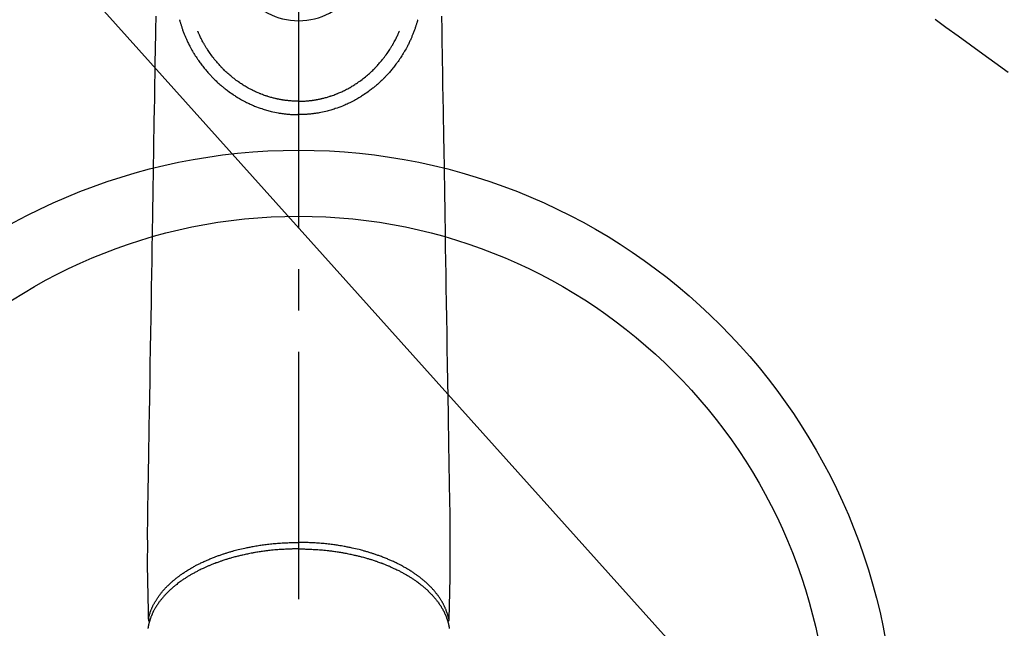
# Model space of a CAD drawing. Extents: x 56059 to 82181, y -10810 to -2410.
# Drawn here: x 73458 to 73608, y -4267 to -4175 of the extents above; entities that cross this region are included whole.
import ezdxf

# ---------------------------------------------------------------- set-up
doc = ezdxf.new("R2010")
doc.units = 0
doc.header["$LTSCALE"] = 50
doc.header["$MEASUREMENT"] = 0
doc.linetypes.add('CENTER2', pattern=[1.125, 0.75, -0.125, 0.125, -0.125])
doc.linetypes.add('HIDDEN', pattern=[0.375, 0.25, -0.125])
doc.layers.get('0').update_dxf_attribs({"linetype": 'CONTINUOUS'})
doc.layers.add('150-機器', color=8, linetype='CONTINUOUS')
doc.layers.add('160-文字', color=254, linetype='CONTINUOUS')
doc.styles.add('KH001', font='txt')
doc.dimstyles.new('KH1xx030', dxfattribs={"dimscale": 30, "dimtxt": 2, "dimasz": 0.6, "dimexe": 0.3, "dimexo": 1.2, "dimgap": 0.5, "dimtad": 3, "dimdec": 1, "dimdsep": 46, "dimlunit": 6, "dimtxsty": 'KH001', "dimblk": 'DOT', "dimcen": 1, "dimdle": 1, "dimclrd": 256, "dimclre": 256, "dimclrt": 256, "dimadec": 0, "dimazin": 0, "dimtfac": 1, "dimtdec": 1, "dimtix": 1, "dimtmove": 2, "dimatfit": 3, "dimldrblk": 'CLOSEDBLANK', "dimfxl": 1, "dimtolj": 1, "dimtzin": 0, "dimlwd": -1, "dimlwe": -1, "dimarcsym": 0})

# ---------------------------------------------------------------- blocks, each defined once
blk = doc.blocks.new('_ClosedBlank')
at = {"color": 0, "linetype": 'ByBlock', "lineweight": -2}
for p, q in [((-1, 0.1667), (0, 0)), ((-1, 0.1667), (-1, -0.1667)), ((0, 0), (-1, -0.1667))]:
    blk.add_line(p, q, dxfattribs=at)
blk = doc.blocks.new('_Dot')
at = {"color": 0, "linetype": 'ByBlock', "lineweight": -2}
blk.add_line((-0.5, 0), (-1, 0), dxfattribs=at)
at = {"color": 0, "linetype": 'ByBlock', "const_width": 0.5}
blk.add_lwpolyline([(-0.25, 0, 1), (0.25, 0, 1)], format="xyb", close=True, dxfattribs=at)

msp = doc.modelspace()

# ---------------------------------------------------------------- linework, layer by layer
at = {"layer": '150-機器', "color": 161, "linetype": 'CENTER2'}
msp.add_line((73500.79, -3943.84), (73500.79, -4435.28), dxfattribs=at)
at = {"layer": '150-機器', "color": 13, "linetype": 'Continuous'}
for points in [[(73479.11, -4174.25), (73479.08, -4176.29), (73479.06, -4177.44), (73479.04, -4178.58), (73479.02, -4179.73), (73479, -4180.88), (73478.97, -4182.8), (73478.94, -4184.72), (73478.91, -4186.64), (73478.87, -4188.56), (73478.85, -4190), (73478.83, -4191.43), (73478.8, -4192.86), (73478.78, -4194.3), (73478.73, -4197.55), (73478.67, -4200.79), (73478.62, -4204.04), (73478.57, -4207.29), (73478.53, -4209.31), (73478.5, -4211.33), (73478.47, -4213.35), (73478.43, -4215.37), (73478.4, -4217.67), (73478.36, -4219.97), (73478.32, -4222.27), (73478.28, -4224.57), (73478.24, -4227.06), (73478.2, -4229.55), (73478.16, -4232.03), (73478.12, -4234.52), (73478.09, -4236.24), (73478.06, -4237.96), (73478.03, -4239.68), (73478.01, -4241.4), (73477.98, -4242.83), (73477.96, -4244.27), (73477.94, -4245.71), (73477.91, -4247.15), (73477.89, -4248.14), (73477.87, -4249.14), (73477.86, -4250.14), (73477.85, -4251.14), (73477.84, -4252.13), (73477.84, -4253.13), (73477.85, -4254.12), (73477.85, -4255.12), (73477.84, -4256.11), (73477.84, -4257.09), (73477.84, -4258.08), (73477.85, -4259.06), (73477.85, -4259.32), (73477.86, -4259.59), (73477.86, -4259.85), (73477.87, -4260.11), (73477.88, -4260.68), (73477.9, -4261.24), (73477.91, -4261.81), (73477.92, -4262.38), (73477.93, -4262.73), (73477.94, -4263.09), (73477.95, -4263.45), (73477.96, -4263.8), (73477.96, -4264.03), (73477.97, -4264.25), (73477.97, -4264.48), (73477.98, -4264.71), (73477.98, -4264.79), (73477.98, -4264.87), (73477.98, -4264.95), (73477.98, -4265.03), (73477.99, -4265.12), (73477.99, -4265.21), (73477.99, -4265.3), (73477.99, -4265.39), (73477.99, -4265.44), (73477.99, -4265.48), (73478, -4265.53), (73478, -4265.58), (73478, -4265.6), (73478, -4265.62), (73478, -4265.64), (73478, -4265.66), (73478, -4265.68), (73478, -4265.69), (73478, -4265.71), (73478, -4265.72), (73478, -4265.73), (73478, -4265.75), (73478.01, -4265.76), (73478.01, -4265.77), (73478.01, -4265.78), (73478.01, -4265.79), (73478.02, -4265.8), (73478.02, -4265.81), (73478.03, -4265.82), (73478.03, -4265.83), (73478.04, -4265.84), (73478.04, -4265.86), (73478.05, -4265.87), (73478.05, -4265.88), (73478.06, -4265.89), (73478.06, -4265.9), (73478.07, -4265.9), (73478.07, -4265.91), (73478.08, -4265.91), (73478.08, -4265.92), (73478.09, -4265.93), (73478.1, -4265.94), (73478.1, -4265.95), (73478.11, -4265.95), (73478.11, -4265.96), (73478.11, -4265.96), (73478.11, -4265.96), (73478.11, -4265.96), (73478.12, -4265.97), (73478.13, -4265.98), (73478.14, -4265.99), (73478.15, -4266)], [(73482.72, -4174.8), (73482.74, -4174.86), (73482.76, -4174.93), (73482.77, -4174.99), (73482.79, -4175.06), (73482.82, -4175.17), (73482.85, -4175.28), (73482.89, -4175.38), (73482.92, -4175.49), (73482.95, -4175.59), (73482.98, -4175.69), (73483.02, -4175.79), (73483.05, -4175.89), (73483.09, -4176), (73483.13, -4176.11), (73483.16, -4176.22), (73483.2, -4176.33), (73483.25, -4176.46), (73483.3, -4176.59), (73483.35, -4176.72), (73483.4, -4176.84), (73483.44, -4176.96), (73483.49, -4177.08), (73483.54, -4177.19), (73483.59, -4177.31), (73483.64, -4177.42), (73483.68, -4177.54), (73483.73, -4177.65), (73483.78, -4177.76), (73483.83, -4177.88), (73483.89, -4178), (73483.94, -4178.12), (73484, -4178.24), (73484.07, -4178.38), (73484.14, -4178.53), (73484.21, -4178.67), (73484.28, -4178.81), (73484.39, -4179), (73484.49, -4179.2), (73484.6, -4179.39), (73484.71, -4179.58), (73484.76, -4179.66), (73484.81, -4179.75), (73484.86, -4179.83), (73484.91, -4179.92), (73485.02, -4180.08), (73485.12, -4180.25), (73485.23, -4180.42), (73485.34, -4180.58), (73485.4, -4180.68), (73485.47, -4180.78), (73485.53, -4180.87), (73485.6, -4180.97), (73485.7, -4181.11), (73485.81, -4181.26), (73485.91, -4181.4), (73486.02, -4181.54), (73486.13, -4181.7), (73486.25, -4181.84), (73486.36, -4181.99), (73486.48, -4182.14), (73486.59, -4182.27), (73486.7, -4182.4), (73486.81, -4182.53), (73486.92, -4182.66), (73487.02, -4182.77), (73487.12, -4182.88), (73487.22, -4183), (73487.32, -4183.11), (73487.41, -4183.2), (73487.5, -4183.3), (73487.58, -4183.39), (73487.67, -4183.48), (73487.75, -4183.56), (73487.82, -4183.64), (73487.9, -4183.72), (73487.98, -4183.8), (73488.12, -4183.93), (73488.26, -4184.07), (73488.4, -4184.2), (73488.54, -4184.34), (73488.69, -4184.47), (73488.83, -4184.59), (73488.97, -4184.72), (73489.12, -4184.84), (73489.22, -4184.93), (73489.33, -4185.01), (73489.43, -4185.1), (73489.54, -4185.18), (73489.67, -4185.28), (73489.8, -4185.39), (73489.93, -4185.48), (73490.06, -4185.58), (73490.25, -4185.72), (73490.45, -4185.86), (73490.64, -4185.99), (73490.84, -4186.12), (73490.97, -4186.21), (73491.1, -4186.29), (73491.23, -4186.38), (73491.36, -4186.46), (73491.38, -4186.48), (73491.41, -4186.49), (73491.44, -4186.51), (73491.47, -4186.53), (73491.63, -4186.63), (73491.8, -4186.73), (73491.97, -4186.83), (73492.14, -4186.92), (73492.33, -4187.02), (73492.52, -4187.13), (73492.71, -4187.22), (73492.9, -4187.32), (73493.03, -4187.39), (73493.16, -4187.45), (73493.29, -4187.51), (73493.43, -4187.57), (73493.6, -4187.65), (73493.77, -4187.72), (73493.94, -4187.8), (73494.12, -4187.87), (73494.39, -4187.98), (73494.67, -4188.08), (73494.94, -4188.18), (73495.22, -4188.27), (73495.39, -4188.33), (73495.57, -4188.38), (73495.74, -4188.44), (73495.92, -4188.49), (73496.1, -4188.54), (73496.28, -4188.59), (73496.46, -4188.64), (73496.64, -4188.68), (73496.9, -4188.74), (73497.17, -4188.8), (73497.43, -4188.85), (73497.69, -4188.9), (73497.83, -4188.93), (73497.96, -4188.95), (73498.09, -4188.97), (73498.22, -4188.99), (73498.34, -4189), (73498.46, -4189.02), (73498.58, -4189.04), (73498.69, -4189.05), (73498.84, -4189.07), (73498.98, -4189.08), (73499.13, -4189.1), (73499.27, -4189.11), (73499.42, -4189.12), (73499.56, -4189.13), (73499.7, -4189.14), (73499.85, -4189.15), (73499.95, -4189.16), (73500.06, -4189.16), (73500.17, -4189.16), (73500.27, -4189.17), (73500.4, -4189.17), (73500.53, -4189.17), (73500.66, -4189.17), (73500.79, -4189.17)], [(73518.85, -4174.8), (73518.83, -4174.86), (73518.81, -4174.93), (73518.8, -4174.99), (73518.78, -4175.06), (73518.75, -4175.17), (73518.72, -4175.28), (73518.68, -4175.38), (73518.65, -4175.49), (73518.62, -4175.59), (73518.59, -4175.69), (73518.55, -4175.79), (73518.52, -4175.89), (73518.48, -4176), (73518.45, -4176.11), (73518.41, -4176.22), (73518.37, -4176.33), (73518.32, -4176.46), (73518.27, -4176.59), (73518.22, -4176.72), (73518.17, -4176.84), (73518.13, -4176.96), (73518.08, -4177.08), (73518.03, -4177.19), (73517.98, -4177.31), (73517.94, -4177.42), (73517.89, -4177.54), (73517.84, -4177.65), (73517.79, -4177.76), (73517.74, -4177.88), (73517.68, -4178), (73517.63, -4178.12), (73517.57, -4178.24), (73517.5, -4178.38), (73517.43, -4178.53), (73517.36, -4178.67), (73517.29, -4178.81), (73517.18, -4179), (73517.08, -4179.2), (73516.97, -4179.39), (73516.86, -4179.58), (73516.81, -4179.66), (73516.76, -4179.75), (73516.71, -4179.83), (73516.66, -4179.92), (73516.56, -4180.08), (73516.45, -4180.25), (73516.34, -4180.42), (73516.23, -4180.58), (73516.17, -4180.68), (73516.1, -4180.78), (73516.04, -4180.87), (73515.97, -4180.97), (73515.87, -4181.11), (73515.76, -4181.26), (73515.66, -4181.4), (73515.55, -4181.54), (73515.44, -4181.7), (73515.33, -4181.84), (73515.21, -4181.99), (73515.09, -4182.14), (73514.98, -4182.27), (73514.87, -4182.4), (73514.76, -4182.53), (73514.65, -4182.66), (73514.55, -4182.77), (73514.45, -4182.88), (73514.35, -4183), (73514.25, -4183.11), (73514.16, -4183.2), (73514.07, -4183.3), (73513.99, -4183.39), (73513.9, -4183.48), (73513.82, -4183.56), (73513.75, -4183.64), (73513.67, -4183.72), (73513.59, -4183.8), (73513.45, -4183.93), (73513.31, -4184.07), (73513.17, -4184.2), (73513.03, -4184.34), (73512.88, -4184.47), (73512.74, -4184.59), (73512.6, -4184.72), (73512.45, -4184.84), (73512.35, -4184.93), (73512.24, -4185.01), (73512.14, -4185.1), (73512.03, -4185.18), (73511.9, -4185.28), (73511.77, -4185.39), (73511.64, -4185.48), (73511.51, -4185.58), (73511.32, -4185.72), (73511.12, -4185.86), (73510.93, -4185.99), (73510.73, -4186.12), (73510.6, -4186.21), (73510.47, -4186.29), (73510.35, -4186.38), (73510.22, -4186.46), (73510.19, -4186.48), (73510.16, -4186.49), (73510.13, -4186.51), (73510.1, -4186.53), (73509.94, -4186.63), (73509.77, -4186.73), (73509.6, -4186.83), (73509.43, -4186.92), (73509.24, -4187.02), (73509.05, -4187.13), (73508.86, -4187.22), (73508.67, -4187.32), (73508.54, -4187.39), (73508.41, -4187.45), (73508.28, -4187.51), (73508.14, -4187.57), (73507.97, -4187.65), (73507.8, -4187.72), (73507.63, -4187.8), (73507.45, -4187.87), (73507.18, -4187.98), (73506.91, -4188.08), (73506.63, -4188.18), (73506.35, -4188.27), (73506.18, -4188.33), (73506, -4188.38), (73505.83, -4188.44), (73505.65, -4188.49), (73505.47, -4188.54), (73505.29, -4188.59), (73505.11, -4188.64), (73504.93, -4188.68), (73504.67, -4188.74), (73504.4, -4188.8), (73504.14, -4188.85), (73503.88, -4188.9), (73503.75, -4188.93), (73503.61, -4188.95), (73503.48, -4188.97), (73503.35, -4188.99), (73503.23, -4189), (73503.11, -4189.02), (73503, -4189.04), (73502.88, -4189.05), (73502.73, -4189.07), (73502.59, -4189.08), (73502.44, -4189.1), (73502.3, -4189.11), (73502.15, -4189.12), (73502.01, -4189.13), (73501.87, -4189.14), (73501.72, -4189.15), (73501.62, -4189.16), (73501.51, -4189.16), (73501.4, -4189.16), (73501.3, -4189.17), (73501.17, -4189.17), (73501.04, -4189.17), (73500.91, -4189.17), (73500.79, -4189.17)], [(73522.46, -4174.25), (73522.5, -4176.29), (73522.51, -4177.44), (73522.53, -4178.58), (73522.55, -4179.73), (73522.57, -4180.88), (73522.6, -4182.8), (73522.63, -4184.72), (73522.67, -4186.64), (73522.7, -4188.56), (73522.72, -4190), (73522.74, -4191.43), (73522.77, -4192.86), (73522.79, -4194.3), (73522.84, -4197.55), (73522.9, -4200.79), (73522.95, -4204.04), (73523, -4207.29), (73523.04, -4209.31), (73523.07, -4211.33), (73523.1, -4213.35), (73523.14, -4215.37), (73523.17, -4217.67), (73523.21, -4219.97), (73523.25, -4222.27), (73523.29, -4224.57), (73523.33, -4227.06), (73523.37, -4229.55), (73523.41, -4232.03), (73523.45, -4234.52), (73523.48, -4236.24), (73523.51, -4237.96), (73523.54, -4239.68), (73523.56, -4241.4), (73523.59, -4242.83), (73523.61, -4244.27), (73523.63, -4245.71), (73523.66, -4247.15), (73523.68, -4248.14), (73523.7, -4249.14), (73523.71, -4250.14), (73523.72, -4251.14), (73523.73, -4252.13), (73523.73, -4253.13), (73523.72, -4254.12), (73523.72, -4255.12), (73523.73, -4256.11), (73523.73, -4257.09), (73523.74, -4258.08), (73523.72, -4259.06), (73523.72, -4259.32), (73523.71, -4259.59), (73523.71, -4259.85), (73523.7, -4260.11), (73523.69, -4260.68), (73523.67, -4261.24), (73523.66, -4261.81), (73523.65, -4262.38), (73523.64, -4262.73), (73523.63, -4263.09), (73523.62, -4263.45), (73523.62, -4263.8), (73523.61, -4264.03), (73523.61, -4264.25), (73523.6, -4264.48), (73523.59, -4264.71), (73523.59, -4264.79), (73523.59, -4264.87), (73523.59, -4264.95), (73523.59, -4265.03), (73523.59, -4265.12), (73523.58, -4265.21), (73523.58, -4265.3), (73523.58, -4265.39), (73523.58, -4265.44), (73523.58, -4265.48), (73523.58, -4265.53), (73523.58, -4265.58), (73523.57, -4265.6), (73523.57, -4265.62), (73523.57, -4265.64), (73523.57, -4265.66), (73523.57, -4265.68), (73523.57, -4265.69), (73523.57, -4265.71), (73523.57, -4265.72), (73523.57, -4265.73), (73523.57, -4265.75), (73523.56, -4265.76), (73523.56, -4265.77), (73523.56, -4265.78), (73523.56, -4265.79), (73523.55, -4265.8), (73523.55, -4265.81), (73523.55, -4265.82), (73523.54, -4265.83), (73523.54, -4265.84), (73523.53, -4265.86), (73523.53, -4265.87), (73523.52, -4265.88), (73523.51, -4265.89), (73523.51, -4265.9), (73523.5, -4265.9), (73523.5, -4265.91), (73523.49, -4265.91), (73523.49, -4265.92), (73523.48, -4265.93), (73523.48, -4265.94), (73523.47, -4265.95), (73523.46, -4265.95), (73523.46, -4265.96), (73523.46, -4265.96), (73523.46, -4265.96), (73523.46, -4265.96), (73523.45, -4265.97), (73523.44, -4265.98), (73523.43, -4265.99), (73523.42, -4266)], [(73500.79, -4187.14), (73500.58, -4187.14), (73500.36, -4187.13), (73500.15, -4187.13), (73499.94, -4187.12), (73499.79, -4187.11), (73499.64, -4187.1), (73499.49, -4187.09), (73499.34, -4187.07), (73499.23, -4187.06), (73499.13, -4187.05), (73499.02, -4187.04), (73498.91, -4187.03), (73498.83, -4187.02), (73498.75, -4187.01), (73498.67, -4187), (73498.59, -4186.99), (73498.5, -4186.97), (73498.41, -4186.96), (73498.32, -4186.94), (73498.23, -4186.93), (73498.15, -4186.91), (73498.06, -4186.9), (73497.97, -4186.88), (73497.88, -4186.87), (73497.79, -4186.85), (73497.7, -4186.83), (73497.61, -4186.81), (73497.53, -4186.8), (73497.45, -4186.78), (73497.37, -4186.76), (73497.29, -4186.74), (73497.21, -4186.72), (73497.09, -4186.69), (73496.96, -4186.66), (73496.84, -4186.63), (73496.71, -4186.6), (73496.57, -4186.56), (73496.42, -4186.52), (73496.28, -4186.47), (73496.13, -4186.43), (73496.05, -4186.4), (73495.96, -4186.37), (73495.88, -4186.34), (73495.79, -4186.31), (73495.63, -4186.26), (73495.46, -4186.2), (73495.3, -4186.14), (73495.13, -4186.08), (73495.05, -4186.04), (73494.97, -4186.01), (73494.88, -4185.98), (73494.8, -4185.94), (73494.66, -4185.89), (73494.52, -4185.83), (73494.38, -4185.76), (73494.24, -4185.7), (73494.1, -4185.64), (73493.97, -4185.57), (73493.83, -4185.5), (73493.69, -4185.43), (73493.51, -4185.34), (73493.33, -4185.25), (73493.15, -4185.15), (73492.98, -4185.05), (73492.83, -4184.96), (73492.69, -4184.88), (73492.54, -4184.79), (73492.4, -4184.7), (73492.26, -4184.61), (73492.13, -4184.53), (73491.99, -4184.44), (73491.86, -4184.35), (73491.68, -4184.22), (73491.51, -4184.1), (73491.33, -4183.98), (73491.16, -4183.85), (73490.99, -4183.72), (73490.82, -4183.59), (73490.65, -4183.45), (73490.49, -4183.31), (73490.33, -4183.19), (73490.18, -4183.05), (73490.03, -4182.92), (73489.88, -4182.79), (73489.77, -4182.68), (73489.66, -4182.57), (73489.55, -4182.47), (73489.44, -4182.36), (73489.36, -4182.28), (73489.29, -4182.21), (73489.22, -4182.13), (73489.14, -4182.06), (73489.11, -4182.03), (73489.08, -4181.99), (73489.05, -4181.96), (73489.02, -4181.93), (73488.92, -4181.82), (73488.82, -4181.71), (73488.72, -4181.59), (73488.62, -4181.48), (73488.49, -4181.33), (73488.36, -4181.18), (73488.23, -4181.03), (73488.1, -4180.87), (73488.05, -4180.81), (73488, -4180.75), (73487.95, -4180.69), (73487.91, -4180.63), (73487.77, -4180.45), (73487.63, -4180.28), (73487.5, -4180.1), (73487.37, -4179.92), (73487.27, -4179.76), (73487.16, -4179.61), (73487.06, -4179.45), (73486.96, -4179.3), (73486.9, -4179.21), (73486.84, -4179.12), (73486.78, -4179.03), (73486.73, -4178.94), (73486.67, -4178.85), (73486.62, -4178.76), (73486.56, -4178.67), (73486.51, -4178.58), (73486.47, -4178.52), (73486.44, -4178.46), (73486.41, -4178.4), (73486.37, -4178.34), (73486.28, -4178.16), (73486.18, -4177.99), (73486.09, -4177.82), (73486, -4177.64), (73485.93, -4177.5), (73485.86, -4177.35), (73485.79, -4177.21), (73485.73, -4177.07), (73485.69, -4176.99), (73485.66, -4176.91), (73485.62, -4176.83), (73485.59, -4176.75), (73485.56, -4176.7), (73485.54, -4176.64), (73485.51, -4176.58), (73485.49, -4176.52)], [(73500.79, -4187.14), (73501, -4187.14), (73501.21, -4187.13), (73501.42, -4187.13), (73501.63, -4187.12), (73501.78, -4187.11), (73501.93, -4187.1), (73502.08, -4187.09), (73502.23, -4187.07), (73502.34, -4187.06), (73502.45, -4187.05), (73502.56, -4187.04), (73502.66, -4187.03), (73502.74, -4187.02), (73502.82, -4187.01), (73502.9, -4187), (73502.98, -4186.99), (73503.07, -4186.97), (73503.16, -4186.96), (73503.25, -4186.94), (73503.34, -4186.93), (73503.43, -4186.91), (73503.51, -4186.9), (73503.6, -4186.88), (73503.69, -4186.87), (73503.78, -4186.85), (73503.87, -4186.83), (73503.96, -4186.81), (73504.04, -4186.8), (73504.12, -4186.78), (73504.2, -4186.76), (73504.28, -4186.74), (73504.36, -4186.72), (73504.48, -4186.69), (73504.61, -4186.66), (73504.73, -4186.63), (73504.86, -4186.6), (73505.01, -4186.56), (73505.15, -4186.52), (73505.29, -4186.47), (73505.44, -4186.43), (73505.52, -4186.4), (73505.61, -4186.37), (73505.69, -4186.34), (73505.78, -4186.31), (73505.94, -4186.26), (73506.11, -4186.2), (73506.27, -4186.14), (73506.44, -4186.08), (73506.52, -4186.04), (73506.61, -4186.01), (73506.69, -4185.98), (73506.77, -4185.94), (73506.91, -4185.89), (73507.05, -4185.83), (73507.19, -4185.76), (73507.33, -4185.7), (73507.47, -4185.64), (73507.6, -4185.57), (73507.74, -4185.5), (73507.88, -4185.43), (73508.06, -4185.34), (73508.24, -4185.25), (73508.42, -4185.15), (73508.59, -4185.05), (73508.74, -4184.96), (73508.88, -4184.88), (73509.03, -4184.79), (73509.17, -4184.7), (73509.31, -4184.61), (73509.44, -4184.53), (73509.58, -4184.44), (73509.71, -4184.35), (73509.89, -4184.22), (73510.06, -4184.1), (73510.24, -4183.98), (73510.41, -4183.85), (73510.58, -4183.72), (73510.75, -4183.59), (73510.92, -4183.45), (73511.08, -4183.31), (73511.24, -4183.19), (73511.39, -4183.05), (73511.54, -4182.92), (73511.69, -4182.79), (73511.8, -4182.68), (73511.91, -4182.57), (73512.02, -4182.47), (73512.13, -4182.36), (73512.21, -4182.28), (73512.28, -4182.21), (73512.35, -4182.13), (73512.43, -4182.06), (73512.46, -4182.03), (73512.49, -4181.99), (73512.52, -4181.96), (73512.55, -4181.93), (73512.65, -4181.82), (73512.75, -4181.71), (73512.85, -4181.59), (73512.95, -4181.48), (73513.08, -4181.33), (73513.21, -4181.18), (73513.34, -4181.03), (73513.47, -4180.87), (73513.52, -4180.81), (73513.57, -4180.75), (73513.62, -4180.69), (73513.67, -4180.63), (73513.8, -4180.45), (73513.94, -4180.28), (73514.07, -4180.1), (73514.2, -4179.92), (73514.3, -4179.76), (73514.41, -4179.61), (73514.51, -4179.45), (73514.62, -4179.3), (73514.67, -4179.21), (73514.73, -4179.12), (73514.79, -4179.03), (73514.84, -4178.94), (73514.9, -4178.85), (73514.95, -4178.76), (73515.01, -4178.67), (73515.06, -4178.58), (73515.1, -4178.52), (73515.13, -4178.46), (73515.17, -4178.4), (73515.2, -4178.34), (73515.3, -4178.16), (73515.39, -4177.99), (73515.48, -4177.82), (73515.57, -4177.64), (73515.64, -4177.5), (73515.71, -4177.35), (73515.78, -4177.21), (73515.85, -4177.07), (73515.88, -4176.99), (73515.91, -4176.91), (73515.95, -4176.83), (73515.98, -4176.75), (73516.01, -4176.7), (73516.03, -4176.64), (73516.06, -4176.58), (73516.08, -4176.52)], [(73500.79, -4185.91), (73500.79, -4185.92), (73500.79, -4185.93), (73500.79, -4185.94), (73500.79, -4185.95), (73500.79, -4185.96), (73500.79, -4185.97), (73500.79, -4185.98), (73500.79, -4185.99), (73500.79, -4186), (73500.79, -4186.01), (73500.79, -4186.02), (73500.79, -4186.03), (73500.79, -4186.04), (73500.79, -4186.05), (73500.79, -4186.06), (73500.79, -4186.07), (73500.79, -4186.08), (73500.79, -4186.09), (73500.79, -4186.1), (73500.79, -4186.11), (73500.79, -4186.12), (73500.79, -4186.13), (73500.79, -4186.14), (73500.79, -4186.15), (73500.79, -4186.16), (73500.79, -4186.16), (73500.79, -4186.17), (73500.79, -4186.18), (73500.79, -4186.19), (73500.79, -4186.2), (73500.79, -4186.21), (73500.79, -4186.22), (73500.79, -4186.23), (73500.79, -4186.24), (73500.79, -4186.25), (73500.79, -4186.26), (73500.79, -4186.27), (73500.79, -4186.28), (73500.79, -4186.29), (73500.79, -4186.3), (73500.79, -4186.31), (73500.79, -4186.32), (73500.79, -4186.33), (73500.79, -4186.34), (73500.79, -4186.35), (73500.79, -4186.36), (73500.79, -4186.37), (73500.79, -4186.38), (73500.79, -4186.39), (73500.79, -4186.4), (73500.79, -4186.41), (73500.79, -4186.42), (73500.79, -4186.43), (73500.79, -4186.44), (73500.79, -4186.45), (73500.79, -4186.45), (73500.79, -4186.46), (73500.79, -4186.47), (73500.79, -4186.48), (73500.79, -4186.49), (73500.79, -4186.5), (73500.79, -4186.51), (73500.79, -4186.52), (73500.79, -4186.53), (73500.79, -4186.54), (73500.79, -4186.55), (73500.79, -4186.56), (73500.79, -4186.57), (73500.79, -4186.58), (73500.79, -4186.59), (73500.79, -4186.6), (73500.79, -4186.61), (73500.79, -4186.62), (73500.79, -4186.63), (73500.79, -4186.64), (73500.79, -4186.65), (73500.79, -4186.66), (73500.79, -4186.67), (73500.79, -4186.68), (73500.79, -4186.69), (73500.79, -4186.7), (73500.79, -4186.71), (73500.79, -4186.72), (73500.79, -4186.72), (73500.79, -4186.73), (73500.79, -4186.74), (73500.79, -4186.75), (73500.79, -4186.76), (73500.79, -4186.77), (73500.79, -4186.78), (73500.79, -4186.79), (73500.79, -4186.8), (73500.79, -4186.81), (73500.79, -4186.82), (73500.79, -4186.83), (73500.79, -4186.84), (73500.79, -4186.85), (73500.79, -4186.86), (73500.79, -4186.87), (73500.79, -4186.88), (73500.79, -4186.89), (73500.79, -4186.9), (73500.79, -4186.91), (73500.79, -4186.92), (73500.79, -4186.93), (73500.79, -4186.94), (73500.79, -4186.95), (73500.79, -4186.96), (73500.79, -4186.97), (73500.79, -4186.98), (73500.79, -4186.99), (73500.79, -4187), (73500.79, -4187.01), (73500.79, -4187.01), (73500.79, -4187.02), (73500.79, -4187.03), (73500.79, -4187.04), (73500.79, -4187.05), (73500.79, -4187.06), (73500.79, -4187.07), (73500.79, -4187.08), (73500.79, -4187.09), (73500.79, -4187.1), (73500.79, -4187.11), (73500.79, -4187.12), (73500.79, -4187.13), (73500.79, -4187.14)], [(73500.79, -4187.14), (73500.79, -4187.17), (73500.79, -4187.19), (73500.79, -4187.21), (73500.79, -4187.24), (73500.79, -4187.26), (73500.79, -4187.29), (73500.79, -4187.31), (73500.79, -4187.34), (73500.79, -4187.36), (73500.79, -4187.38), (73500.79, -4187.41), (73500.79, -4187.43), (73500.79, -4187.46), (73500.79, -4187.48), (73500.79, -4187.5), (73500.79, -4187.53), (73500.79, -4187.55), (73500.79, -4187.58), (73500.79, -4187.6), (73500.79, -4187.62), (73500.79, -4187.65), (73500.79, -4187.67), (73500.79, -4187.69), (73500.79, -4187.72), (73500.79, -4187.74), (73500.79, -4187.76), (73500.79, -4187.79), (73500.79, -4187.81), (73500.79, -4187.83), (73500.79, -4187.86), (73500.79, -4187.88), (73500.79, -4187.9), (73500.79, -4187.92), (73500.79, -4187.95), (73500.79, -4187.97), (73500.79, -4187.99), (73500.79, -4188.01), (73500.79, -4188.04), (73500.79, -4188.06), (73500.79, -4188.08), (73500.79, -4188.1), (73500.79, -4188.12), (73500.79, -4188.14), (73500.79, -4188.16), (73500.79, -4188.19), (73500.79, -4188.21), (73500.79, -4188.23), (73500.79, -4188.25), (73500.79, -4188.27), (73500.79, -4188.29), (73500.79, -4188.31), (73500.79, -4188.33), (73500.79, -4188.35), (73500.79, -4188.37), (73500.79, -4188.39), (73500.79, -4188.41), (73500.79, -4188.43), (73500.79, -4188.45), (73500.79, -4188.47), (73500.79, -4188.48), (73500.79, -4188.5), (73500.79, -4188.52), (73500.79, -4188.54), (73500.79, -4188.56), (73500.79, -4188.58), (73500.79, -4188.59), (73500.79, -4188.61), (73500.79, -4188.63), (73500.79, -4188.64), (73500.79, -4188.66), (73500.79, -4188.68), (73500.79, -4188.69), (73500.79, -4188.71), (73500.79, -4188.73), (73500.79, -4188.74), (73500.79, -4188.76), (73500.79, -4188.77), (73500.79, -4188.79), (73500.79, -4188.8), (73500.79, -4188.82), (73500.79, -4188.83), (73500.79, -4188.84), (73500.79, -4188.86), (73500.79, -4188.87), (73500.79, -4188.89), (73500.79, -4188.9), (73500.79, -4188.91), (73500.79, -4188.92), (73500.79, -4188.94), (73500.79, -4188.95), (73500.79, -4188.96), (73500.79, -4188.97), (73500.79, -4188.98), (73500.79, -4188.99), (73500.79, -4189), (73500.79, -4189.01), (73500.79, -4189.02), (73500.79, -4189.03), (73500.79, -4189.04), (73500.79, -4189.05), (73500.79, -4189.06), (73500.79, -4189.07), (73500.79, -4189.08), (73500.79, -4189.09), (73500.79, -4189.09), (73500.79, -4189.1), (73500.79, -4189.11), (73500.79, -4189.11), (73500.79, -4189.12), (73500.79, -4189.13), (73500.79, -4189.13), (73500.79, -4189.14), (73500.79, -4189.14), (73500.79, -4189.15), (73500.79, -4189.15), (73500.79, -4189.16), (73500.79, -4189.16), (73500.79, -4189.16), (73500.79, -4189.16), (73500.79, -4189.17), (73500.79, -4189.17), (73500.79, -4189.17), (73500.79, -4189.17), (73500.79, -4189.17), (73500.79, -4189.17)], [(73500.79, -4189.18), (73500.79, -4189.18), (73500.79, -4189.17), (73500.79, -4189.17), (73500.79, -4189.17), (73500.79, -4189.17), (73500.79, -4189.17), (73500.79, -4189.17), (73500.79, -4189.17), (73500.79, -4189.17), (73500.79, -4189.17), (73500.79, -4189.17), (73500.79, -4189.16), (73500.79, -4189.16), (73500.79, -4189.16), (73500.79, -4189.16), (73500.79, -4189.16), (73500.79, -4189.16), (73500.79, -4189.16), (73500.79, -4189.16), (73500.79, -4189.16), (73500.79, -4189.16), (73500.79, -4189.16), (73500.79, -4189.15), (73500.79, -4189.15), (73500.79, -4189.15), (73500.79, -4189.15), (73500.79, -4189.15), (73500.79, -4189.15), (73500.79, -4189.15), (73500.79, -4189.15), (73500.79, -4189.15), (73500.79, -4189.15), (73500.79, -4189.14), (73500.79, -4189.14), (73500.79, -4189.14), (73500.79, -4189.14), (73500.79, -4189.14), (73500.79, -4189.14), (73500.79, -4189.14), (73500.79, -4189.14), (73500.79, -4189.14), (73500.79, -4189.14), (73500.79, -4189.13), (73500.79, -4189.13), (73500.79, -4189.13), (73500.79, -4189.13), (73500.79, -4189.13), (73500.79, -4189.13), (73500.79, -4189.13), (73500.79, -4189.13), (73500.79, -4189.13), (73500.79, -4189.12), (73500.79, -4189.12), (73500.79, -4189.12), (73500.79, -4189.12), (73500.79, -4189.12), (73500.79, -4189.12), (73500.79, -4189.12), (73500.79, -4189.12), (73500.79, -4189.11), (73500.79, -4189.11), (73500.79, -4189.11), (73500.79, -4189.11), (73500.79, -4189.11), (73500.79, -4189.11), (73500.79, -4189.11), (73500.79, -4189.1), (73500.79, -4189.1), (73500.79, -4189.1), (73500.79, -4189.1), (73500.79, -4189.1), (73500.79, -4189.1), (73500.79, -4189.1), (73500.79, -4189.09), (73500.79, -4189.09), (73500.79, -4189.09), (73500.79, -4189.09), (73500.79, -4189.09), (73500.79, -4189.09), (73500.79, -4189.08), (73500.79, -4189.08), (73500.79, -4189.08), (73500.79, -4189.08), (73500.79, -4189.08), (73500.79, -4189.08), (73500.79, -4189.07), (73500.79, -4189.07), (73500.79, -4189.07), (73500.79, -4189.07), (73500.79, -4189.07), (73500.79, -4189.06), (73500.79, -4189.06), (73500.79, -4189.06), (73500.79, -4189.06), (73500.79, -4189.06)], [(73478, -4265.64), (73478.01, -4265.58), (73478.02, -4265.52), (73478.04, -4265.47), (73478.05, -4265.41), (73478.06, -4265.35), (73478.08, -4265.29), (73478.09, -4265.23), (73478.11, -4265.17), (73478.11, -4265.15), (73478.12, -4265.12), (73478.13, -4265.09), (73478.14, -4265.06), (73478.16, -4265), (73478.17, -4264.94), (73478.19, -4264.88), (73478.21, -4264.82), (73478.25, -4264.7), (73478.29, -4264.57), (73478.34, -4264.45), (73478.38, -4264.32), (73478.42, -4264.22), (73478.46, -4264.13), (73478.5, -4264.03), (73478.54, -4263.94), (73478.57, -4263.87), (73478.6, -4263.8), (73478.63, -4263.74), (73478.66, -4263.67), (73478.7, -4263.59), (73478.75, -4263.5), (73478.79, -4263.41), (73478.83, -4263.33), (73478.87, -4263.26), (73478.91, -4263.2), (73478.94, -4263.13), (73478.98, -4263.07), (73479.02, -4262.99), (73479.07, -4262.92), (73479.11, -4262.84), (73479.16, -4262.77), (73479.21, -4262.68), (73479.26, -4262.6), (73479.32, -4262.52), (73479.37, -4262.44), (73479.42, -4262.36), (73479.47, -4262.29), (73479.52, -4262.22), (73479.57, -4262.14), (73479.64, -4262.05), (73479.71, -4261.96), (73479.78, -4261.87), (73479.84, -4261.78), (73479.9, -4261.71), (73479.96, -4261.64), (73480.02, -4261.56), (73480.08, -4261.49), (73480.16, -4261.39), (73480.24, -4261.3), (73480.33, -4261.2), (73480.41, -4261.11), (73480.49, -4261.02), (73480.57, -4260.93), (73480.65, -4260.84), (73480.74, -4260.76), (73480.82, -4260.67), (73480.91, -4260.58), (73480.99, -4260.5), (73481.08, -4260.42), (73481.19, -4260.31), (73481.29, -4260.21), (73481.4, -4260.11), (73481.51, -4260.01), (73481.58, -4259.96), (73481.65, -4259.9), (73481.71, -4259.84), (73481.78, -4259.78), (73481.87, -4259.71), (73481.96, -4259.64), (73482.04, -4259.56), (73482.13, -4259.49), (73482.22, -4259.42), (73482.32, -4259.35), (73482.41, -4259.28), (73482.5, -4259.21), (73482.57, -4259.15), (73482.65, -4259.1), (73482.72, -4259.04), (73482.79, -4258.99), (73482.89, -4258.92), (73482.99, -4258.85), (73483.09, -4258.78), (73483.18, -4258.71), (73483.3, -4258.64), (73483.41, -4258.56), (73483.52, -4258.49), (73483.63, -4258.41), (73483.76, -4258.33), (73483.89, -4258.25), (73484.02, -4258.17), (73484.14, -4258.09), (73484.28, -4258.02), (73484.41, -4257.94), (73484.54, -4257.86), (73484.67, -4257.78), (73484.8, -4257.72), (73484.92, -4257.65), (73485.05, -4257.58), (73485.17, -4257.51), (73485.27, -4257.46), (73485.37, -4257.4), (73485.48, -4257.35), (73485.58, -4257.3), (73485.71, -4257.23), (73485.84, -4257.17), (73485.97, -4257.11), (73486.1, -4257.04), (73486.25, -4256.97), (73486.39, -4256.9), (73486.54, -4256.84), (73486.69, -4256.77), (73486.81, -4256.72), (73486.93, -4256.66), (73487.06, -4256.61), (73487.18, -4256.56), (73487.32, -4256.5), (73487.46, -4256.44), (73487.6, -4256.38), (73487.74, -4256.33), (73487.9, -4256.27), (73488.05, -4256.21), (73488.21, -4256.15), (73488.37, -4256.09), (73488.5, -4256.04), (73488.63, -4255.99), (73488.76, -4255.95), (73488.89, -4255.9), (73489.01, -4255.86), (73489.13, -4255.82), (73489.25, -4255.78), (73489.37, -4255.74), (73489.47, -4255.7), (73489.58, -4255.67), (73489.68, -4255.64), (73489.79, -4255.6), (73489.92, -4255.56), (73490.06, -4255.52), (73490.2, -4255.48), (73490.33, -4255.44), (73490.46, -4255.4), (73490.58, -4255.37), (73490.71, -4255.33), (73490.83, -4255.3), (73491.03, -4255.24), (73491.23, -4255.19), (73491.42, -4255.14), (73491.62, -4255.09), (73491.88, -4255.02), (73492.14, -4254.96), (73492.4, -4254.9), (73492.65, -4254.85), (73492.81, -4254.81), (73492.98, -4254.78), (73493.14, -4254.75), (73493.3, -4254.71), (73493.44, -4254.69), (73493.59, -4254.66), (73493.74, -4254.63), (73493.88, -4254.6), (73494.09, -4254.57), (73494.3, -4254.53), (73494.51, -4254.5), (73494.72, -4254.46), (73494.9, -4254.43), (73495.08, -4254.41), (73495.26, -4254.38), (73495.44, -4254.36), (73495.65, -4254.33), (73495.86, -4254.3), (73496.07, -4254.27), (73496.28, -4254.25), (73496.5, -4254.23), (73496.71, -4254.2), (73496.92, -4254.18), (73497.13, -4254.16), (73497.36, -4254.14), (73497.59, -4254.12), (73497.83, -4254.1), (73498.06, -4254.09), (73498.27, -4254.07), (73498.49, -4254.06), (73498.7, -4254.05), (73498.92, -4254.04), (73499.13, -4254.03), (73499.35, -4254.02), (73499.57, -4254.01), (73499.78, -4254.01), (73499.97, -4254), (73500.15, -4254), (73500.34, -4254), (73500.53, -4253.99), (73500.59, -4253.99), (73500.66, -4253.99), (73500.72, -4253.99), (73500.79, -4253.99)], [(73523.57, -4265.64), (73523.56, -4265.58), (73523.55, -4265.52), (73523.54, -4265.47), (73523.52, -4265.41), (73523.51, -4265.35), (73523.49, -4265.29), (73523.48, -4265.23), (73523.46, -4265.17), (73523.46, -4265.15), (73523.45, -4265.12), (73523.44, -4265.09), (73523.43, -4265.06), (73523.42, -4265), (73523.4, -4264.94), (73523.38, -4264.88), (73523.36, -4264.82), (73523.32, -4264.7), (73523.28, -4264.57), (73523.24, -4264.45), (73523.19, -4264.32), (73523.15, -4264.22), (73523.11, -4264.13), (73523.07, -4264.03), (73523.03, -4263.94), (73523, -4263.87), (73522.97, -4263.8), (73522.94, -4263.74), (73522.91, -4263.67), (73522.87, -4263.59), (73522.82, -4263.5), (73522.78, -4263.41), (73522.74, -4263.33), (73522.7, -4263.26), (73522.67, -4263.2), (73522.63, -4263.13), (73522.59, -4263.07), (73522.55, -4262.99), (73522.5, -4262.92), (73522.46, -4262.84), (73522.41, -4262.77), (73522.36, -4262.68), (73522.31, -4262.6), (73522.26, -4262.52), (73522.2, -4262.44), (73522.15, -4262.36), (73522.1, -4262.29), (73522.05, -4262.22), (73522, -4262.14), (73521.93, -4262.05), (73521.86, -4261.96), (73521.8, -4261.87), (73521.73, -4261.78), (73521.67, -4261.71), (73521.61, -4261.64), (73521.55, -4261.56), (73521.5, -4261.49), (73521.41, -4261.39), (73521.33, -4261.3), (73521.25, -4261.2), (73521.16, -4261.11), (73521.08, -4261.02), (73521, -4260.93), (73520.92, -4260.84), (73520.83, -4260.76), (73520.75, -4260.67), (73520.66, -4260.58), (73520.58, -4260.5), (73520.49, -4260.42), (73520.38, -4260.31), (73520.28, -4260.21), (73520.17, -4260.11), (73520.06, -4260.01), (73519.99, -4259.96), (73519.92, -4259.9), (73519.86, -4259.84), (73519.79, -4259.78), (73519.7, -4259.71), (73519.62, -4259.64), (73519.53, -4259.56), (73519.44, -4259.49), (73519.35, -4259.42), (73519.26, -4259.35), (73519.16, -4259.28), (73519.07, -4259.21), (73519, -4259.15), (73518.92, -4259.1), (73518.85, -4259.04), (73518.78, -4258.99), (73518.68, -4258.92), (73518.58, -4258.85), (73518.48, -4258.78), (73518.39, -4258.71), (73518.27, -4258.64), (73518.16, -4258.56), (73518.05, -4258.49), (73517.94, -4258.41), (73517.81, -4258.33), (73517.68, -4258.25), (73517.56, -4258.17), (73517.43, -4258.09), (73517.3, -4258.02), (73517.16, -4257.94), (73517.03, -4257.86), (73516.9, -4257.78), (73516.77, -4257.72), (73516.65, -4257.65), (73516.53, -4257.58), (73516.4, -4257.51), (73516.3, -4257.46), (73516.2, -4257.4), (73516.1, -4257.35), (73515.99, -4257.3), (73515.86, -4257.23), (73515.73, -4257.17), (73515.6, -4257.11), (73515.47, -4257.04), (73515.33, -4256.97), (73515.18, -4256.9), (73515.03, -4256.84), (73514.88, -4256.77), (73514.76, -4256.72), (73514.64, -4256.66), (73514.51, -4256.61), (73514.39, -4256.56), (73514.25, -4256.5), (73514.11, -4256.44), (73513.97, -4256.38), (73513.83, -4256.33), (73513.67, -4256.27), (73513.52, -4256.21), (73513.36, -4256.15), (73513.2, -4256.09), (73513.07, -4256.04), (73512.94, -4255.99), (73512.81, -4255.95), (73512.68, -4255.9), (73512.56, -4255.86), (73512.44, -4255.82), (73512.32, -4255.78), (73512.2, -4255.74), (73512.1, -4255.7), (73511.99, -4255.67), (73511.89, -4255.64), (73511.78, -4255.6), (73511.65, -4255.56), (73511.51, -4255.52), (73511.37, -4255.48), (73511.24, -4255.44), (73511.11, -4255.4), (73510.99, -4255.37), (73510.86, -4255.33), (73510.74, -4255.3), (73510.54, -4255.24), (73510.34, -4255.19), (73510.15, -4255.14), (73509.95, -4255.09), (73509.69, -4255.02), (73509.43, -4254.96), (73509.18, -4254.9), (73508.92, -4254.85), (73508.76, -4254.81), (73508.6, -4254.78), (73508.44, -4254.75), (73508.28, -4254.71), (73508.13, -4254.69), (73507.98, -4254.66), (73507.83, -4254.63), (73507.69, -4254.6), (73507.48, -4254.57), (73507.27, -4254.53), (73507.06, -4254.5), (73506.86, -4254.46), (73506.68, -4254.43), (73506.5, -4254.41), (73506.32, -4254.38), (73506.14, -4254.36), (73505.92, -4254.33), (73505.71, -4254.3), (73505.5, -4254.27), (73505.29, -4254.25), (73505.08, -4254.23), (73504.86, -4254.2), (73504.65, -4254.18), (73504.44, -4254.16), (73504.21, -4254.14), (73503.98, -4254.12), (73503.75, -4254.1), (73503.52, -4254.09), (73503.3, -4254.07), (73503.08, -4254.06), (73502.87, -4254.05), (73502.65, -4254.04), (73502.44, -4254.03), (73502.22, -4254.02), (73502, -4254.01), (73501.79, -4254.01), (73501.6, -4254), (73501.42, -4254), (73501.23, -4254), (73501.05, -4253.99), (73500.98, -4253.99), (73500.92, -4253.99), (73500.85, -4253.99), (73500.79, -4253.99)], [(73500.79, -4254.97), (73500.67, -4254.97), (73500.55, -4254.97), (73500.43, -4254.98), (73500.32, -4254.98), (73500.17, -4254.98), (73500.03, -4254.98), (73499.88, -4254.98), (73499.74, -4254.99), (73499.65, -4254.99), (73499.56, -4254.99), (73499.47, -4255), (73499.38, -4255), (73499.18, -4255.01), (73498.98, -4255.02), (73498.78, -4255.02), (73498.58, -4255.04), (73498.46, -4255.04), (73498.33, -4255.05), (73498.21, -4255.06), (73498.08, -4255.07), (73497.86, -4255.08), (73497.63, -4255.1), (73497.41, -4255.12), (73497.18, -4255.14), (73496.94, -4255.16), (73496.7, -4255.19), (73496.46, -4255.21), (73496.23, -4255.24), (73496.08, -4255.25), (73495.94, -4255.27), (73495.8, -4255.29), (73495.66, -4255.31), (73495.49, -4255.33), (73495.31, -4255.36), (73495.13, -4255.38), (73494.96, -4255.41), (73494.78, -4255.43), (73494.61, -4255.46), (73494.44, -4255.49), (73494.26, -4255.52), (73494.14, -4255.54), (73494.02, -4255.56), (73493.9, -4255.58), (73493.78, -4255.6), (73493.59, -4255.64), (73493.4, -4255.68), (73493.21, -4255.71), (73493.03, -4255.75), (73492.86, -4255.79), (73492.69, -4255.82), (73492.52, -4255.86), (73492.35, -4255.9), (73492.22, -4255.93), (73492.08, -4255.96), (73491.95, -4255.99), (73491.81, -4256.02), (73491.68, -4256.05), (73491.55, -4256.09), (73491.42, -4256.12), (73491.29, -4256.16), (73491.12, -4256.2), (73490.96, -4256.24), (73490.8, -4256.29), (73490.63, -4256.33), (73490.5, -4256.37), (73490.37, -4256.41), (73490.25, -4256.45), (73490.12, -4256.48), (73490.02, -4256.51), (73489.93, -4256.54), (73489.83, -4256.57), (73489.74, -4256.6), (73489.59, -4256.65), (73489.45, -4256.69), (73489.31, -4256.74), (73489.17, -4256.79), (73489.08, -4256.82), (73488.98, -4256.85), (73488.89, -4256.88), (73488.8, -4256.92), (73488.66, -4256.96), (73488.52, -4257.01), (73488.39, -4257.06), (73488.25, -4257.11), (73488.19, -4257.14), (73488.13, -4257.16), (73488.07, -4257.18), (73488.01, -4257.21), (73487.89, -4257.25), (73487.77, -4257.3), (73487.65, -4257.35), (73487.53, -4257.39), (73487.43, -4257.44), (73487.33, -4257.48), (73487.22, -4257.52), (73487.12, -4257.56), (73486.92, -4257.65), (73486.72, -4257.74), (73486.52, -4257.83), (73486.32, -4257.92), (73486.17, -4257.99), (73486.02, -4258.06), (73485.86, -4258.14), (73485.71, -4258.21), (73485.6, -4258.27), (73485.5, -4258.32), (73485.39, -4258.38), (73485.28, -4258.44), (73485.16, -4258.5), (73485.05, -4258.56), (73484.93, -4258.63), (73484.81, -4258.69), (73484.71, -4258.75), (73484.6, -4258.81), (73484.5, -4258.87), (73484.4, -4258.92), (73484.29, -4258.99), (73484.17, -4259.06), (73484.06, -4259.13), (73483.95, -4259.2), (73483.85, -4259.26), (73483.76, -4259.32), (73483.66, -4259.38), (73483.56, -4259.44), (73483.46, -4259.51), (73483.35, -4259.58), (73483.25, -4259.65), (73483.14, -4259.73), (73483.07, -4259.77), (73483, -4259.82), (73482.94, -4259.87), (73482.87, -4259.92), (73482.72, -4260.02), (73482.58, -4260.13), (73482.44, -4260.24), (73482.3, -4260.35), (73482.22, -4260.4), (73482.15, -4260.46), (73482.08, -4260.52), (73482, -4260.58), (73481.91, -4260.66), (73481.82, -4260.74), (73481.73, -4260.81), (73481.64, -4260.89), (73481.54, -4260.98), (73481.44, -4261.06), (73481.34, -4261.15), (73481.25, -4261.24), (73481.2, -4261.28), (73481.15, -4261.33), (73481.11, -4261.37), (73481.06, -4261.42), (73480.96, -4261.52), (73480.86, -4261.61), (73480.76, -4261.71), (73480.67, -4261.81), (73480.59, -4261.9), (73480.51, -4261.98), (73480.44, -4262.06), (73480.36, -4262.14), (73480.28, -4262.24), (73480.2, -4262.33), (73480.12, -4262.42), (73480.04, -4262.52), (73479.98, -4262.59), (73479.92, -4262.67), (73479.86, -4262.74), (73479.8, -4262.82), (73479.74, -4262.9), (73479.67, -4262.99), (73479.61, -4263.07), (73479.55, -4263.16), (73479.47, -4263.28), (73479.39, -4263.39), (73479.31, -4263.51), (73479.24, -4263.62), (73479.17, -4263.73), (73479.1, -4263.84), (73479.04, -4263.95), (73478.98, -4264.06), (73478.93, -4264.13), (73478.89, -4264.21), (73478.85, -4264.29), (73478.8, -4264.37), (73478.78, -4264.42), (73478.75, -4264.47), (73478.73, -4264.52), (73478.7, -4264.57), (73478.68, -4264.61), (73478.66, -4264.65), (73478.65, -4264.69), (73478.63, -4264.73), (73478.6, -4264.79), (73478.57, -4264.85), (73478.55, -4264.91), (73478.52, -4264.97), (73478.5, -4265.01), (73478.48, -4265.05), (73478.47, -4265.09), (73478.45, -4265.13), (73478.42, -4265.21), (73478.39, -4265.29), (73478.36, -4265.38), (73478.33, -4265.46), (73478.31, -4265.5), (73478.29, -4265.55), (73478.28, -4265.59), (73478.26, -4265.64), (73478.25, -4265.69), (73478.23, -4265.73), (73478.22, -4265.78), (73478.2, -4265.82), (73478.2, -4265.85), (73478.19, -4265.87), (73478.18, -4265.9), (73478.17, -4265.93), (73478.17, -4265.94), (73478.16, -4265.96), (73478.16, -4265.98), (73478.15, -4266), (73478.14, -4266.04), (73478.13, -4266.07), (73478.12, -4266.11), (73478.11, -4266.15), (73478.11, -4266.17), (73478.1, -4266.18), (73478.1, -4266.2), (73478.09, -4266.21), (73478.09, -4266.23), (73478.08, -4266.25), (73478.08, -4266.27), (73478.07, -4266.29), (73478.07, -4266.32), (73478.06, -4266.35), (73478.05, -4266.37), (73478.05, -4266.4), (73478.04, -4266.42), (73478.04, -4266.44), (73478.03, -4266.46), (73478.03, -4266.48), (73478.02, -4266.51), (73478.02, -4266.54), (73478.01, -4266.57), (73478, -4266.6), (73478, -4266.63), (73477.99, -4266.66), (73477.98, -4266.7), (73477.98, -4266.73), (73477.97, -4266.76), (73477.97, -4266.79), (73477.96, -4266.82), (73477.96, -4266.85), (73477.95, -4266.87), (73477.95, -4266.89), (73477.95, -4266.91), (73477.94, -4266.93), (73477.94, -4266.96), (73477.93, -4266.99), (73477.93, -4267.02)], [(73500.79, -4254.97), (73500.9, -4254.97), (73501.02, -4254.97), (73501.14, -4254.98), (73501.26, -4254.98), (73501.4, -4254.98), (73501.54, -4254.98), (73501.69, -4254.98), (73501.83, -4254.99), (73501.92, -4254.99), (73502.01, -4254.99), (73502.1, -4255), (73502.19, -4255), (73502.39, -4255.01), (73502.59, -4255.02), (73502.79, -4255.02), (73502.99, -4255.04), (73503.11, -4255.04), (73503.24, -4255.05), (73503.36, -4255.06), (73503.49, -4255.07), (73503.72, -4255.08), (73503.94, -4255.1), (73504.17, -4255.12), (73504.39, -4255.14), (73504.63, -4255.16), (73504.87, -4255.19), (73505.11, -4255.21), (73505.34, -4255.24), (73505.49, -4255.25), (73505.63, -4255.27), (73505.77, -4255.29), (73505.91, -4255.31), (73506.09, -4255.33), (73506.26, -4255.36), (73506.44, -4255.38), (73506.61, -4255.41), (73506.79, -4255.43), (73506.96, -4255.46), (73507.13, -4255.49), (73507.31, -4255.52), (73507.43, -4255.54), (73507.55, -4255.56), (73507.67, -4255.58), (73507.79, -4255.6), (73507.98, -4255.64), (73508.17, -4255.68), (73508.36, -4255.71), (73508.54, -4255.75), (73508.71, -4255.79), (73508.88, -4255.82), (73509.05, -4255.86), (73509.22, -4255.9), (73509.35, -4255.93), (73509.49, -4255.96), (73509.62, -4255.99), (73509.76, -4256.02), (73509.89, -4256.05), (73510.02, -4256.09), (73510.15, -4256.12), (73510.28, -4256.16), (73510.45, -4256.2), (73510.61, -4256.24), (73510.77, -4256.29), (73510.94, -4256.33), (73511.07, -4256.37), (73511.2, -4256.41), (73511.32, -4256.45), (73511.45, -4256.48), (73511.55, -4256.51), (73511.64, -4256.54), (73511.74, -4256.57), (73511.84, -4256.6), (73511.98, -4256.65), (73512.12, -4256.69), (73512.26, -4256.74), (73512.4, -4256.79), (73512.49, -4256.82), (73512.59, -4256.85), (73512.68, -4256.88), (73512.77, -4256.92), (73512.91, -4256.96), (73513.05, -4257.01), (73513.19, -4257.06), (73513.32, -4257.11), (73513.38, -4257.14), (73513.44, -4257.16), (73513.5, -4257.18), (73513.56, -4257.21), (73513.68, -4257.25), (73513.8, -4257.3), (73513.92, -4257.35), (73514.04, -4257.39), (73514.14, -4257.44), (73514.25, -4257.48), (73514.35, -4257.52), (73514.45, -4257.56), (73514.65, -4257.65), (73514.85, -4257.74), (73515.05, -4257.83), (73515.25, -4257.92), (73515.4, -4257.99), (73515.55, -4258.06), (73515.71, -4258.14), (73515.86, -4258.21), (73515.97, -4258.27), (73516.07, -4258.32), (73516.18, -4258.38), (73516.29, -4258.44), (73516.41, -4258.5), (73516.53, -4258.56), (73516.64, -4258.63), (73516.76, -4258.69), (73516.86, -4258.75), (73516.97, -4258.81), (73517.07, -4258.87), (73517.17, -4258.92), (73517.28, -4258.99), (73517.4, -4259.06), (73517.51, -4259.13), (73517.62, -4259.2), (73517.72, -4259.26), (73517.81, -4259.32), (73517.91, -4259.38), (73518.01, -4259.44), (73518.11, -4259.51), (73518.22, -4259.58), (73518.33, -4259.65), (73518.43, -4259.73), (73518.5, -4259.77), (73518.57, -4259.82), (73518.64, -4259.87), (73518.7, -4259.92), (73518.85, -4260.02), (73518.99, -4260.13), (73519.13, -4260.24), (73519.27, -4260.35), (73519.35, -4260.4), (73519.42, -4260.46), (73519.5, -4260.52), (73519.57, -4260.58), (73519.66, -4260.66), (73519.75, -4260.74), (73519.84, -4260.81), (73519.94, -4260.89), (73520.03, -4260.98), (73520.13, -4261.06), (73520.23, -4261.15), (73520.32, -4261.24), (73520.37, -4261.28), (73520.42, -4261.33), (73520.46, -4261.37), (73520.51, -4261.42), (73520.61, -4261.52), (73520.71, -4261.61), (73520.81, -4261.71), (73520.9, -4261.81), (73520.98, -4261.9), (73521.06, -4261.98), (73521.13, -4262.06), (73521.21, -4262.14), (73521.29, -4262.24), (73521.37, -4262.33), (73521.45, -4262.42), (73521.53, -4262.52), (73521.59, -4262.59), (73521.65, -4262.67), (73521.71, -4262.74), (73521.77, -4262.82), (73521.83, -4262.9), (73521.9, -4262.99), (73521.96, -4263.07), (73522.02, -4263.16), (73522.1, -4263.28), (73522.18, -4263.39), (73522.26, -4263.51), (73522.34, -4263.62), (73522.4, -4263.73), (73522.47, -4263.84), (73522.53, -4263.95), (73522.6, -4264.06), (73522.64, -4264.13), (73522.68, -4264.21), (73522.72, -4264.29), (73522.77, -4264.37), (73522.79, -4264.42), (73522.82, -4264.47), (73522.84, -4264.52), (73522.87, -4264.57), (73522.89, -4264.61), (73522.91, -4264.65), (73522.93, -4264.69), (73522.94, -4264.73), (73522.97, -4264.79), (73523, -4264.85), (73523.03, -4264.91), (73523.05, -4264.97), (73523.07, -4265.01), (73523.09, -4265.05), (73523.1, -4265.09), (73523.12, -4265.13), (73523.15, -4265.21), (73523.18, -4265.29), (73523.21, -4265.38), (73523.24, -4265.46), (73523.26, -4265.5), (73523.28, -4265.55), (73523.29, -4265.59), (73523.31, -4265.64), (73523.32, -4265.69), (73523.34, -4265.73), (73523.35, -4265.78), (73523.37, -4265.82), (73523.37, -4265.85), (73523.38, -4265.87), (73523.39, -4265.9), (73523.4, -4265.93), (73523.4, -4265.94), (73523.41, -4265.96), (73523.41, -4265.98), (73523.42, -4266), (73523.43, -4266.04), (73523.44, -4266.07), (73523.45, -4266.11), (73523.46, -4266.15), (73523.47, -4266.17), (73523.47, -4266.18), (73523.47, -4266.2), (73523.48, -4266.21), (73523.48, -4266.23), (73523.49, -4266.25), (73523.49, -4266.27), (73523.5, -4266.29), (73523.51, -4266.32), (73523.51, -4266.35), (73523.52, -4266.37), (73523.52, -4266.4), (73523.53, -4266.42), (73523.53, -4266.44), (73523.54, -4266.46), (73523.54, -4266.48), (73523.55, -4266.51), (73523.56, -4266.54), (73523.56, -4266.57), (73523.57, -4266.6), (73523.57, -4266.63), (73523.58, -4266.66), (73523.59, -4266.7), (73523.59, -4266.73), (73523.6, -4266.76), (73523.6, -4266.79), (73523.61, -4266.82), (73523.61, -4266.85), (73523.62, -4266.87), (73523.62, -4266.89), (73523.62, -4266.91), (73523.63, -4266.93), (73523.63, -4266.96), (73523.64, -4266.99), (73523.64, -4267.02)]]:
    msp.add_lwpolyline(points, dxfattribs=at)
at = {"layer": '150-機器', "color": 13, "linetype": 'HIDDEN'}
msp.add_lwpolyline([(73597.33, -4174.71), (73598.96, -4175.9), (73600.82, -4177.25), (73602.69, -4178.6), (73604.55, -4179.95), (73606.41, -4181.3), (73608.43, -4182.76)], dxfattribs=at)
at = {"layer": '150-機器', "color": 13}
for radius in [90.5, 80.5]:
    msp.add_circle((73500.79, -4285.06), radius, dxfattribs=at)
at = {"layer": '150-機器', "color": 13, "linetype": 'Continuous'}
msp.add_arc((73500.79, -4164.93), 10.02, 214.2969, 325.7031, dxfattribs=at)

# ---------------------------------------------------------------- leaders
at = {"layer": '160-文字', "annotation_type": 0, "has_hookline": 1, "hookline_direction": 0}
for points, text_width in [([(72691.34, -4065.16), (73656.85, -5648.37), (73674.85, -5648.37)], 1240.2), ([(72961.43, -4073.56), (73774.14, -5393.27), (73792.14, -5393.27)], 1630.05), ([(73380.79, -4072.68), (74320, -5118.32), (74338, -5118.32)], 963.96)]:
    msp.add_leader(points, dimstyle='KH1xx030', override={"dimgap": 0.5, "dimtad": 1}, dxfattribs=dict(at, text_width=text_width))

doc.saveas('drawing.dxf')
